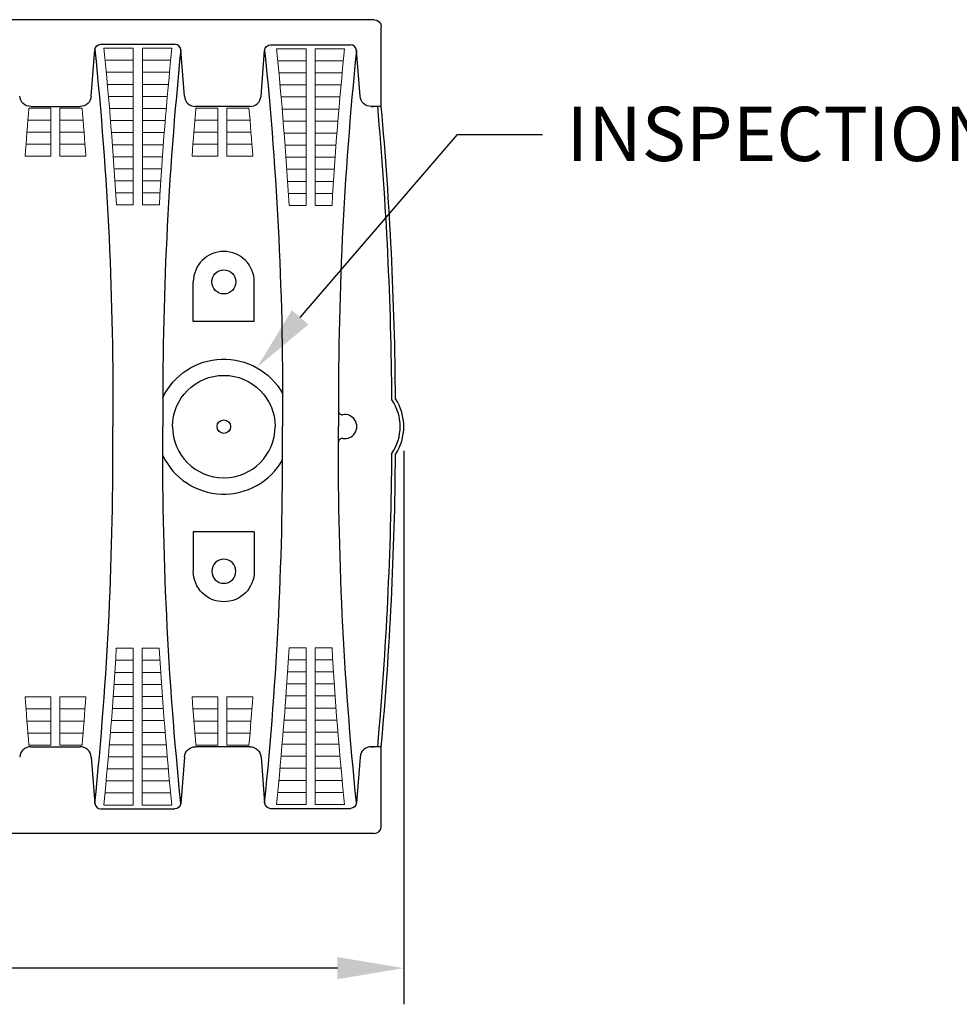
# Model space of a CAD drawing. Units: millimetres. Extents: x -2401 to -2226, y 1370 to 1506.
# Drawn here: x -2357 to -2318, y 1459 to 1500 of the extents above; entities that cross this region are included whole.
import ezdxf
from ezdxf import colors
from ezdxf.entities.mleader import LeaderData, LeaderLine
from ezdxf.math import Vec2, Vec3

# ---------------------------------------------------------------- set-up
doc = ezdxf.new("R2010")
doc.units = ezdxf.units.MM
doc.header["$LTSCALE"] = 4
doc.header["$MEASUREMENT"] = 0
doc.layers.add('Dimensions', color=7, linetype='Continuous')
doc.layers.add('LOUVERS', color=7, linetype='Continuous', lineweight=9)
doc.styles.add('Notes', font='arial.ttf', dxfattribs={"height": 0.125})
doc.styles.get("Standard").update_dxf_attribs({"font": 'arial.ttf'})
doc.dimstyles.new('Civil-Metric', dxfattribs={"dimscale": 0, "dimtxt": 0.125, "dimasz": 2.75, "dimexe": 0.1, "dimexo": 0.1, "dimgap": 0.1, "dimtad": 0, "dimtih": 1, "dimtoh": 1, "dimdec": 1, "dimlfac": -1, "dimzin": 4, "dimdsep": 46, "dimlunit": 5, "dimtxsty": 'Standard', "dimcen": 0.125, "dimadec": 0, "dimazin": 2, "dimtfac": 0.75, "dimtdec": 1, "dimtofl": 0, "dimtmove": 0, "dimatfit": 3, "dimfxl": 1, "dimtolj": 1, "dimtzin": 0, "dimarcsym": 0})

# ---------------------------------------------------------------- blocks, each defined once
blk = doc.blocks.new('HICAP_T1')
at = {"linetype": 'Continuous'}
for p, q in [((-1841.565, -1697.76, -0.001), (-1886.005, -1697.76, -0.001)), ((-1841.265, -1701.361, -0.001), (-1841.265, -1698.06, -0.001)), ((-1853.292, -1700.932, -0.001), (-1853.144, -1699.011, -0.001)), ((-1852.894, -1698.78, -0.001), (-1849.827, -1698.78, -0.001)), ((-1849.43, -1700.932, -0.001), (-1849.578, -1699.011, -0.001)), ((-1846.254, -1700.932, -0.001), (-1846.106, -1699.032, -0.001)), ((-1845.857, -1698.801, -0.001), (-1842.544, -1698.801, -0.001)), ((-1842.147, -1700.932, -0.001), (-1842.294, -1699.032, -0.001)), ((-1855.797, -1701.361, -0.001), (-1853.756, -1701.361, -0.001)), ((-1846.717, -1701.361, -0.001), (-1848.966, -1701.361, -0.001)), ((-1841.265, -1701.361, -0.001), (-1841.683, -1701.361, -0.001)), ((-1841.683, -1701.361, -0.001), (-1841.594, -1701.361, -0.001)), ((-1849.062, -1710.276, -0.001), (-1849.062, -1708.635, -0.001)), ((-1846.531, -1710.276, -0.001), (-1846.531, -1708.635, -0.001)), ((-1846.531, -1710.276, -0.001), (-1849.062, -1710.276, -0.001)), ((-1849.062, -1718.995, -0.001), (-1849.062, -1720.635, -0.001)), ((-1846.531, -1718.995, -0.001), (-1849.062, -1718.995, -0.001)), ((-1846.531, -1718.995, -0.001), (-1846.531, -1720.635, -0.001)), ((-1855.797, -1727.91, -0.001), (-1853.756, -1727.91, -0.001)), ((-1846.717, -1727.91, -0.001), (-1848.966, -1727.91, -0.001)), ((-1841.265, -1727.91, -0.001), (-1841.683, -1727.91, -0.001)), ((-1841.683, -1727.91, -0.001), (-1841.594, -1727.91, -0.001)), ((-1841.265, -1731.21, -0.001), (-1841.265, -1727.91, -0.001)), ((-1853.292, -1728.339, -0.001), (-1853.144, -1730.26, -0.001)), ((-1849.43, -1728.339, -0.001), (-1849.578, -1730.26, -0.001)), ((-1846.254, -1728.339, -0.001), (-1846.106, -1730.239, -0.001)), ((-1842.147, -1728.339, -0.001), (-1842.294, -1730.239, -0.001)), ((-1852.894, -1730.491, -0.001), (-1849.827, -1730.491, -0.001)), ((-1845.857, -1730.469, -0.001), (-1842.544, -1730.469, -0.001)), ((-1841.565, -1731.51, -0.001), (-1886.005, -1731.51, -0.001))]:
    blk.add_line(p, q, dxfattribs=at)
blk.add_circle((-1847.796, -1708.635, -0.001), 0.5, dxfattribs=at)
blk.add_circle((-1847.796, -1714.635, -0.001), 0.28)
at = {"linetype": 'Continuous', "extrusion": (0, 0, -1)}
blk.add_circle((1847.796, -1720.635, 0.001), 0.5, dxfattribs=at)
for centre, radius, start, end in [((1841.565, -1698.06, 0.001), 0.3, 90, 180), ((1852.894, -1699.03, 0.001), 0.25, 4.4152, 90), ((1994.72, -1713.595, 0.001), 142.325, 174.1183, 180.41868), ((1845.857, -1699.051, 0.001), 0.25, 4.4431, 90), ((1987.269, -1713.595, 0.001), 141.912, 174.10977, 180.41989), ((1853.756, -1700.896, 0.001), 0.465, 184.4152, 270), ((1841.683, -1700.896, 0.001), 0.465, 270, 355.5569), ((1847.796, -1714.635, 0.001), 2.8, 25.3414, 150.583), ((1847.796, -1714.635, 0.001), 2.125, 0, 180), ((1708.002, -1715.675, 0.001), 142.325, 354.1183, 0.41868), ((1701.132, -1715.675, 0.001), 141.912, 354.10977, 0.41989), ((1847.796, -1720.635, 0.001), 1.265, 180, 0), ((1846.717, -1728.375, 0.001), 0.465, 90, 175.5569), ((1849.827, -1730.241, 0.001), 0.25, 184.4124, 270), ((1842.544, -1730.219, 0.001), 0.25, 184.4431, 270)]:
    blk.add_arc(centre, radius, start, end, dxfattribs=at)
at = {"linetype": 'Continuous'}
for centre, radius, start, end in [((-1708.002, -1713.595, -0.001), 142.325, 174.1183, 180.41868), ((-1849.827, -1699.03, -0.001), 0.25, 4.4124, 90), ((-1701.132, -1713.595, -0.001), 141.912, 174.10977, 180.41989), ((-1842.544, -1699.051, -0.001), 0.25, 4.4431, 90), ((-1848.966, -1700.896, -0.001), 0.465, 184.4124, 270), ((-1846.717, -1700.896, -0.001), 0.465, 270, 355.5569), ((-1989.514, -1714.635, -0.001), 148.692, 0.42802, 5.12338), ((-1989.514, -1714.635, -0.001), 148.842, 0.44528, 5.11662), ((-1847.796, -1708.635, -0.001), 1.265, 0, 180), ((-1842.452, -1714.635, -0.001), 1.969, 325.6603, 34.3397), ((-1842.452, -1714.635, -0.001), 2.119, 326.9171, 33.0829), ((-1842.887, -1713.988, -0.001), 0.156, 180.1587, 279.3355), ((-1842.781, -1714.635, -0.001), 0.5, 260.6645, 99.3355), ((-1994.72, -1715.675, -0.001), 142.325, 354.1183, 0.41868), ((-1847.796, -1714.635, -0.001), 2.125, 180, 0), ((-1987.269, -1715.675, -0.001), 141.912, 354.10977, 0.41989), ((-1842.887, -1715.283, -0.001), 0.156, 80.6645, 179.8413), ((-1989.514, -1714.635, -0.001), 148.692, 354.87662, 359.57198), ((-1989.514, -1714.635, -0.001), 148.842, 354.88338, 359.55472), ((-1847.796, -1714.635, -0.001), 2.8, 205.3414, 330.583), ((-1855.796, -1728.375, -0.001), 0.465, 90, 175.5876), ((-1853.756, -1728.375, -0.001), 0.465, 4.4152, 90), ((-1841.683, -1728.375, -0.001), 0.465, 90, 175.5569), ((-1852.894, -1730.241, -0.001), 0.25, 184.4152, 270), ((-1845.857, -1730.219, -0.001), 0.25, 184.4431, 270), ((-1841.565, -1731.21, -0.001), 0.3, 270, 0)]:
    blk.add_arc(centre, radius, start, end, dxfattribs=at)
at = {"linetype": 'Continuous', "extrusion": (0, 1.8e-15, -1)}
blk.add_arc((1855.796, -1700.896, 0.001), 0.465, 270, 355.5876, dxfattribs=at)
at = {"linetype": 'Continuous', "extrusion": (0, 1.9e-15, -1)}
blk.add_arc((1848.966, -1728.375, 0.001), 0.465, 4.4124, 90, dxfattribs=at)
at = {"layer": 'LOUVERS', "linetype": 'Continuous'}
for p, q in [((-1851.548, -1698.943, -0.001), (-1852.774, -1698.943, -0.001)), ((-1851.548, -1705.443, -0.001), (-1851.548, -1698.943, -0.001)), ((-1851.174, -1705.443, -0.001), (-1851.174, -1698.943, -0.001)), ((-1849.948, -1698.943, -0.001), (-1851.174, -1698.943, -0.001)), ((-1844.387, -1698.964, -0.001), (-1845.613, -1698.964, -0.001)), ((-1844.387, -1705.464, -0.001), (-1844.387, -1698.964, -0.001)), ((-1844.013, -1705.464, -0.001), (-1844.013, -1698.964, -0.001)), ((-1842.787, -1698.964, -0.001), (-1844.013, -1698.964, -0.001)), ((-1851.548, -1699.443, -0.001), (-1852.723, -1699.443, -0.001)), ((-1849.998, -1699.443, -0.001), (-1851.174, -1699.443, -0.001)), ((-1844.387, -1699.464, -0.001), (-1845.563, -1699.464, -0.001)), ((-1842.838, -1699.464, -0.001), (-1844.013, -1699.464, -0.001)), ((-1851.548, -1699.943, -0.001), (-1852.674, -1699.943, -0.001)), ((-1850.047, -1699.943, -0.001), (-1851.174, -1699.943, -0.001)), ((-1844.387, -1699.964, -0.001), (-1845.514, -1699.964, -0.001)), ((-1842.887, -1699.964, -0.001), (-1844.013, -1699.964, -0.001)), ((-1851.548, -1700.443, -0.001), (-1852.627, -1700.443, -0.001)), ((-1850.095, -1700.443, -0.001), (-1851.174, -1700.443, -0.001)), ((-1844.387, -1700.464, -0.001), (-1845.466, -1700.464, -0.001)), ((-1842.934, -1700.464, -0.001), (-1844.013, -1700.464, -0.001)), ((-1851.548, -1700.943, -0.001), (-1852.581, -1700.943, -0.001)), ((-1850.14, -1700.943, -0.001), (-1851.174, -1700.943, -0.001)), ((-1844.387, -1700.964, -0.001), (-1845.421, -1700.964, -0.001)), ((-1842.98, -1700.964, -0.001), (-1844.013, -1700.964, -0.001)), ((-1854.963, -1701.425, -0.001), (-1855.877, -1701.425, -0.001)), ((-1854.963, -1703.425, -0.001), (-1854.963, -1701.425, -0.001)), ((-1853.675, -1701.425, -0.001), (-1854.589, -1701.425, -0.001)), ((-1854.589, -1703.425, -0.001), (-1854.589, -1701.425, -0.001)), ((-1851.548, -1701.443, -0.001), (-1852.538, -1701.443, -0.001)), ((-1850.184, -1701.443, -0.001), (-1851.174, -1701.443, -0.001)), ((-1848.039, -1701.425, -0.001), (-1848.953, -1701.425, -0.001)), ((-1848.039, -1703.425, -0.001), (-1848.039, -1701.425, -0.001)), ((-1846.751, -1701.425, -0.001), (-1847.665, -1701.425, -0.001)), ((-1847.665, -1703.425, -0.001), (-1847.665, -1701.425, -0.001)), ((-1844.387, -1701.464, -0.001), (-1845.377, -1701.464, -0.001)), ((-1843.023, -1701.464, -0.001), (-1844.013, -1701.464, -0.001)), ((-1854.963, -1701.925, -0.001), (-1855.919, -1701.925, -0.001)), ((-1853.633, -1701.925, -0.001), (-1854.589, -1701.925, -0.001)), ((-1848.039, -1701.925, -0.001), (-1848.995, -1701.925, -0.001)), ((-1846.709, -1701.925, -0.001), (-1847.665, -1701.925, -0.001)), ((-1851.548, -1701.943, -0.001), (-1852.496, -1701.943, -0.001)), ((-1850.225, -1701.943, -0.001), (-1851.174, -1701.943, -0.001)), ((-1844.387, -1701.964, -0.001), (-1845.336, -1701.964, -0.001)), ((-1843.065, -1701.964, -0.001), (-1844.013, -1701.964, -0.001)), ((-1854.963, -1702.425, -0.001), (-1855.96, -1702.425, -0.001)), ((-1853.593, -1702.425, -0.001), (-1854.589, -1702.425, -0.001)), ((-1851.548, -1702.443, -0.001), (-1852.456, -1702.443, -0.001)), ((-1850.266, -1702.443, -0.001), (-1851.174, -1702.443, -0.001)), ((-1848.039, -1702.425, -0.001), (-1849.036, -1702.425, -0.001)), ((-1846.669, -1702.425, -0.001), (-1847.665, -1702.425, -0.001)), ((-1844.387, -1702.464, -0.001), (-1845.295, -1702.464, -0.001)), ((-1843.105, -1702.464, -0.001), (-1844.013, -1702.464, -0.001)), ((-1854.963, -1702.925, -0.001), (-1855.998, -1702.925, -0.001)), ((-1853.554, -1702.925, -0.001), (-1854.589, -1702.925, -0.001)), ((-1851.548, -1702.943, -0.001), (-1852.418, -1702.943, -0.001)), ((-1850.304, -1702.943, -0.001), (-1851.174, -1702.943, -0.001)), ((-1848.039, -1702.925, -0.001), (-1849.074, -1702.925, -0.001)), ((-1846.63, -1702.925, -0.001), (-1847.665, -1702.925, -0.001)), ((-1844.387, -1702.964, -0.001), (-1845.257, -1702.964, -0.001)), ((-1843.143, -1702.964, -0.001), (-1844.013, -1702.964, -0.001)), ((-1854.963, -1703.425, -0.001), (-1856.035, -1703.425, -0.001)), ((-1853.517, -1703.425, -0.001), (-1854.589, -1703.425, -0.001)), ((-1851.548, -1703.443, -0.001), (-1852.381, -1703.443, -0.001)), ((-1850.34, -1703.443, -0.001), (-1851.174, -1703.443, -0.001)), ((-1848.039, -1703.425, -0.001), (-1849.111, -1703.425, -0.001)), ((-1846.593, -1703.425, -0.001), (-1847.665, -1703.425, -0.001)), ((-1844.387, -1703.464, -0.001), (-1845.221, -1703.464, -0.001)), ((-1843.18, -1703.464, -0.001), (-1844.013, -1703.464, -0.001)), ((-1851.548, -1703.943, -0.001), (-1852.346, -1703.943, -0.001)), ((-1850.375, -1703.943, -0.001), (-1851.174, -1703.943, -0.001)), ((-1844.387, -1703.964, -0.001), (-1845.186, -1703.964, -0.001)), ((-1843.215, -1703.964, -0.001), (-1844.013, -1703.964, -0.001)), ((-1851.548, -1704.443, -0.001), (-1852.313, -1704.443, -0.001)), ((-1850.408, -1704.443, -0.001), (-1851.174, -1704.443, -0.001)), ((-1844.387, -1704.464, -0.001), (-1845.153, -1704.464, -0.001)), ((-1843.248, -1704.464, -0.001), (-1844.013, -1704.464, -0.001)), ((-1851.548, -1704.943, -0.001), (-1852.282, -1704.943, -0.001)), ((-1850.439, -1704.943, -0.001), (-1851.174, -1704.943, -0.001)), ((-1844.387, -1704.964, -0.001), (-1845.122, -1704.964, -0.001)), ((-1843.279, -1704.964, -0.001), (-1844.013, -1704.964, -0.001)), ((-1851.548, -1705.443, -0.001), (-1852.252, -1705.443, -0.001)), ((-1850.469, -1705.443, -0.001), (-1851.174, -1705.443, -0.001)), ((-1844.387, -1705.464, -0.001), (-1845.092, -1705.464, -0.001)), ((-1843.309, -1705.464, -0.001), (-1844.013, -1705.464, -0.001)), ((-1851.549, -1723.828, -0.001), (-1852.253, -1723.828, -0.001)), ((-1851.549, -1723.828, -0.001), (-1851.549, -1730.328, -0.001)), ((-1850.47, -1723.828, -0.001), (-1851.175, -1723.828, -0.001)), ((-1851.175, -1723.828, -0.001), (-1851.175, -1730.328, -0.001)), ((-1844.388, -1723.806, -0.001), (-1845.093, -1723.806, -0.001)), ((-1844.388, -1723.806, -0.001), (-1844.388, -1730.306, -0.001)), ((-1843.31, -1723.806, -0.001), (-1844.014, -1723.806, -0.001)), ((-1844.014, -1723.806, -0.001), (-1844.014, -1730.306, -0.001)), ((-1851.549, -1724.328, -0.001), (-1852.283, -1724.328, -0.001)), ((-1850.44, -1724.328, -0.001), (-1851.175, -1724.328, -0.001)), ((-1844.388, -1724.306, -0.001), (-1845.123, -1724.306, -0.001)), ((-1843.28, -1724.306, -0.001), (-1844.014, -1724.306, -0.001)), ((-1851.549, -1724.828, -0.001), (-1852.314, -1724.828, -0.001)), ((-1850.409, -1724.828, -0.001), (-1851.175, -1724.828, -0.001)), ((-1844.388, -1724.806, -0.001), (-1845.154, -1724.806, -0.001)), ((-1843.249, -1724.806, -0.001), (-1844.014, -1724.806, -0.001)), ((-1851.549, -1725.328, -0.001), (-1852.347, -1725.328, -0.001)), ((-1850.376, -1725.328, -0.001), (-1851.175, -1725.328, -0.001)), ((-1844.388, -1725.306, -0.001), (-1845.187, -1725.306, -0.001)), ((-1843.216, -1725.306, -0.001), (-1844.014, -1725.306, -0.001)), ((-1854.963, -1725.845, -0.001), (-1856.035, -1725.845, -0.001)), ((-1854.963, -1725.845, -0.001), (-1854.963, -1727.845, -0.001)), ((-1854.589, -1725.845, -0.001), (-1854.589, -1727.845, -0.001)), ((-1853.517, -1725.845, -0.001), (-1854.589, -1725.845, -0.001)), ((-1851.549, -1725.828, -0.001), (-1852.382, -1725.828, -0.001)), ((-1850.341, -1725.828, -0.001), (-1851.175, -1725.828, -0.001)), ((-1848.039, -1725.845, -0.001), (-1849.111, -1725.845, -0.001)), ((-1848.039, -1725.845, -0.001), (-1848.039, -1727.845, -0.001)), ((-1846.593, -1725.845, -0.001), (-1847.665, -1725.845, -0.001)), ((-1847.665, -1725.845, -0.001), (-1847.665, -1727.845, -0.001)), ((-1844.388, -1725.806, -0.001), (-1845.222, -1725.806, -0.001)), ((-1843.181, -1725.806, -0.001), (-1844.014, -1725.806, -0.001)), ((-1854.963, -1726.345, -0.001), (-1855.998, -1726.345, -0.001)), ((-1853.554, -1726.345, -0.001), (-1854.589, -1726.345, -0.001)), ((-1851.549, -1726.328, -0.001), (-1852.419, -1726.328, -0.001)), ((-1850.305, -1726.328, -0.001), (-1851.175, -1726.328, -0.001)), ((-1848.039, -1726.345, -0.001), (-1849.074, -1726.345, -0.001)), ((-1846.63, -1726.345, -0.001), (-1847.665, -1726.345, -0.001)), ((-1844.388, -1726.306, -0.001), (-1845.258, -1726.306, -0.001)), ((-1843.144, -1726.306, -0.001), (-1844.014, -1726.306, -0.001)), ((-1854.963, -1726.845, -0.001), (-1855.96, -1726.845, -0.001)), ((-1853.593, -1726.845, -0.001), (-1854.589, -1726.845, -0.001)), ((-1851.549, -1726.828, -0.001), (-1852.457, -1726.828, -0.001)), ((-1850.267, -1726.828, -0.001), (-1851.175, -1726.828, -0.001)), ((-1848.039, -1726.845, -0.001), (-1849.036, -1726.845, -0.001)), ((-1846.669, -1726.845, -0.001), (-1847.665, -1726.845, -0.001)), ((-1844.388, -1726.806, -0.001), (-1845.296, -1726.806, -0.001)), ((-1843.106, -1726.806, -0.001), (-1844.014, -1726.806, -0.001)), ((-1854.963, -1727.345, -0.001), (-1855.919, -1727.345, -0.001)), ((-1853.633, -1727.345, -0.001), (-1854.589, -1727.345, -0.001)), ((-1851.549, -1727.328, -0.001), (-1852.497, -1727.328, -0.001)), ((-1850.226, -1727.328, -0.001), (-1851.175, -1727.328, -0.001)), ((-1848.039, -1727.345, -0.001), (-1848.995, -1727.345, -0.001)), ((-1846.709, -1727.345, -0.001), (-1847.665, -1727.345, -0.001)), ((-1844.388, -1727.306, -0.001), (-1845.337, -1727.306, -0.001)), ((-1843.066, -1727.306, -0.001), (-1844.014, -1727.306, -0.001)), ((-1854.963, -1727.845, -0.001), (-1855.877, -1727.845, -0.001)), ((-1853.675, -1727.845, -0.001), (-1854.589, -1727.845, -0.001)), ((-1851.549, -1727.828, -0.001), (-1852.539, -1727.828, -0.001)), ((-1850.185, -1727.828, -0.001), (-1851.175, -1727.828, -0.001)), ((-1848.039, -1727.845, -0.001), (-1848.953, -1727.845, -0.001)), ((-1846.751, -1727.845, -0.001), (-1847.665, -1727.845, -0.001)), ((-1844.388, -1727.806, -0.001), (-1845.378, -1727.806, -0.001)), ((-1843.024, -1727.806, -0.001), (-1844.014, -1727.806, -0.001)), ((-1851.549, -1728.328, -0.001), (-1852.582, -1728.328, -0.001)), ((-1850.141, -1728.328, -0.001), (-1851.175, -1728.328, -0.001)), ((-1844.388, -1728.306, -0.001), (-1845.422, -1728.306, -0.001)), ((-1842.981, -1728.306, -0.001), (-1844.014, -1728.306, -0.001)), ((-1851.549, -1728.828, -0.001), (-1852.628, -1728.828, -0.001)), ((-1850.096, -1728.828, -0.001), (-1851.175, -1728.828, -0.001)), ((-1844.388, -1728.806, -0.001), (-1845.467, -1728.806, -0.001)), ((-1842.935, -1728.806, -0.001), (-1844.014, -1728.806, -0.001)), ((-1851.549, -1729.328, -0.001), (-1852.675, -1729.328, -0.001)), ((-1850.048, -1729.328, -0.001), (-1851.175, -1729.328, -0.001)), ((-1844.388, -1729.306, -0.001), (-1845.515, -1729.306, -0.001)), ((-1842.888, -1729.306, -0.001), (-1844.014, -1729.306, -0.001)), ((-1851.549, -1729.828, -0.001), (-1852.724, -1729.828, -0.001)), ((-1849.999, -1729.828, -0.001), (-1851.175, -1729.828, -0.001)), ((-1844.388, -1729.806, -0.001), (-1845.564, -1729.806, -0.001)), ((-1842.839, -1729.806, -0.001), (-1844.014, -1729.806, -0.001)), ((-1851.549, -1730.328, -0.001), (-1852.775, -1730.328, -0.001)), ((-1849.949, -1730.328, -0.001), (-1851.175, -1730.328, -0.001)), ((-1844.388, -1730.306, -0.001), (-1845.614, -1730.306, -0.001)), ((-1842.788, -1730.306, -0.001), (-1844.014, -1730.306, -0.001))]:
    blk.add_line(p, q, dxfattribs=at)
at = {"layer": 'LOUVERS', "linetype": 'Continuous', "extrusion": (0, 0, -1)}
for centre, radius, start, end in [((1994.719, -1713.595, 0.001), 142.7, 174.10645, 176.72488), ((1987.559, -1713.617, 0.001), 142.7, 174.10645, 176.72488), ((1994.727, -1713.595, 0.001), 141.575, 175.06869, 175.88063), ((1987.803, -1713.595, 0.001), 141.575, 175.06869, 175.88063), ((1708.003, -1715.675, 0.001), 142.7, 354.10645, 356.72488), ((1700.843, -1715.654, 0.001), 142.7, 354.10645, 356.72488), ((1714.826, -1715.675, 0.001), 141.575, 355.06867, 355.88062), ((1707.902, -1715.675, 0.001), 141.575, 355.06867, 355.88062)]:
    blk.add_arc(centre, radius, start, end, dxfattribs=at)
at = {"layer": 'LOUVERS', "linetype": 'Continuous'}
for centre, radius, start, end in [((-1708.002, -1713.595, -0.001), 142.7, 174.10645, 176.72488), ((-1700.842, -1713.617, -0.001), 142.7, 174.10645, 176.72488), ((-1714.826, -1713.595, -0.001), 141.575, 175.06867, 175.88062), ((-1707.902, -1713.595, -0.001), 141.575, 175.06867, 175.88062), ((-1994.72, -1715.675, -0.001), 142.7, 354.10645, 356.72488), ((-1987.56, -1715.654, -0.001), 142.7, 354.10645, 356.72488), ((-1994.727, -1715.675, -0.001), 141.575, 355.06869, 355.88063), ((-1987.803, -1715.675, -0.001), 141.575, 355.06869, 355.88063)]:
    blk.add_arc(centre, radius, start, end, dxfattribs=at)
blk = doc.blocks.new('*D10')
at = {"layer": 'Defpoints', "color": 0, "transparency": 16777216}
for p in [(-2394.424, 1483.257, 0.001), (-2341.074, 1483.257, 0), (-2341.074, 1460.799)]:
    blk.add_point(p, dxfattribs=at)
at = {"layer": 'Dimensions', "color": 0, "lineweight": -2, "transparency": 16777216}
for p, q in [((-2394.424, 1482.257), (-2394.424, 1459.299)), ((-2341.074, 1482.257), (-2341.074, 1459.299)), ((-2391.674, 1460.799), (-2371.307, 1460.799)), ((-2343.824, 1460.799), (-2364.972, 1460.799))]:
    blk.add_line(p, q, dxfattribs=at)
at = {"layer": 'Dimensions', "color": 0, "transparency": 16777216}
for points in [[(-2391.674, 1461.257), (-2391.674, 1460.34), (-2394.424, 1460.799)], [(-2343.824, 1461.257), (-2343.824, 1460.34), (-2341.074, 1460.799)]]:
    blk.add_solid(points, dxfattribs=at)
at = {"layer": 'Dimensions', "color": 0, "transparency": 16777216, "insert": (-2368.14, 1460.799), "char_height": 0.125, "attachment_point": 5}
blk.add_mtext('\\A1;{\\H18x;53"}', dxfattribs=at)

msp = doc.modelspace()

# ---------------------------------------------------------------- block references
msp.add_blockref('HICAP_T1', (-500.741, 3197.892, 0.001))

# ---------------------------------------------------------------- dimensions: what is measured, and where the dimension line sits
at = {"layer": 'Dimensions'}
dim = msp.add_linear_dim(base=(-2341.074, 1460.799), p1=(-2394.424, 1483.257, 0.001), p2=(-2341.074, 1483.257, 0), text='{\\H18x;53"}', dimstyle='Civil-Metric', override={"dimscale": 1, "dimexe": 1.5, "dimexo": 1, "dimgap": 1, "dimpost": '"'}, dxfattribs=at)
dim.commit()
dim.dimension.update_dxf_attribs({"geometry": '*D10', "text_midpoint": (-2368.14, 1460.799), "dimtype": 160})

# ---------------------------------------------------------------- leaders
ml = msp.add_multileader_mtext('Standard', dxfattribs=at)
ml.set_content('INSPECTION PORT', color=256, style='Notes')
ml.set_leader_properties()
ml.build(insert=Vec2(0, 0))
ml.multileader.update_dxf_attribs({"dogleg_length": 2.25, "arrow_head_size": 2.75})
ctx = ml.context
ctx.base_point, ctx.char_height, ctx.arrow_head_size, ctx.landing_gap_size, ctx.plane_origin = Vec3(-2335.327, 1495.376), 2.25, 2.75, 1, Vec3(-2345.549, 1485.325)
notes = []
notes.append((ctx, [(0, (1, 1, 0), (-2338.842, 1495.376), (1, 0), 3.515, [(0, [(-2347.168, 1485.703)], 0, [])])]))
ctx.mtext.insert, ctx.mtext.flow_direction = Vec3(-2334.327, 1496.52), 5
for ctx, leaders in notes:
    for number, flags, end, landing, length, lines in leaders:
        leader = LeaderData()
        leader.index, (leader.has_last_leader_line, leader.has_dogleg_vector, leader.attachment_direction) = number, flags
        leader.last_leader_point, leader.dogleg_vector, leader.dogleg_length = Vec3(end), Vec3(landing), length
        for number, points, colour, breaks in lines:
            line = LeaderLine()
            line.index, line.vertices, line.color, line.breaks = number, Vec3.list(points), colors.encode_raw_color(colour), breaks
            leader.lines.append(line)
        ctx.leaders.append(leader)

doc.saveas('drawing.dxf')
